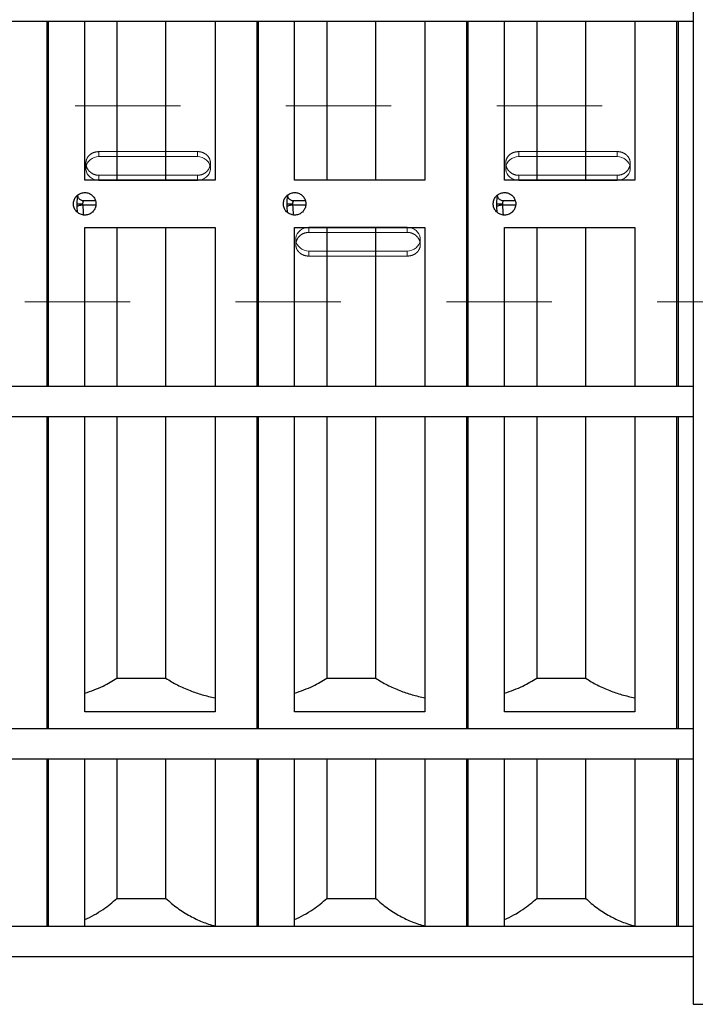
# Model space of a CAD drawing. Units: inches. Extents: x 0.1 to 16.9, y 0.1 to 10.9.
# Drawn here: x 4.3 to 5, y 5.1 to 6.1 of the extents above; entities that cross this region are included whole.
import ezdxf

# ---------------------------------------------------------------- set-up
doc = ezdxf.new("R2010")
doc.units = ezdxf.units.IN
doc.header["$MEASUREMENT"] = 0
doc.linetypes.add('HIDDEN', pattern=[0.075, 0.05, -0.025])

msp = doc.modelspace()

# ---------------------------------------------------------------- linework, layer by layer
at = {"color": 7, "linetype": 'Continuous', "lineweight": 25}
for p, q in [((4.9635922, 6.35168651), (4.9635922, 5.11966624)), ((3.94694428, 6.05215157), (4.9635922, 6.05215157)), ((4.35054383, 6.05215157), (4.35054383, 5.70574108)), ((4.35223112, 5.70574108), (4.35223112, 6.05215157)), ((4.38648309, 5.90144351), (4.38648309, 6.05215157)), ((4.41708353, 6.05215157), (4.41708353, 5.90144351)), ((4.46356235, 5.90144351), (4.46356235, 6.05215157)), ((4.51021762, 6.05215157), (4.51021762, 5.90144351)), ((4.54964395, 6.05215157), (4.54964395, 5.70574108)), ((4.55133124, 5.70574108), (4.55133124, 6.05215157)), ((4.5855832, 5.90144351), (4.5855832, 6.05215157)), ((4.61618365, 6.05215157), (4.61618365, 5.90144351)), ((4.66266247, 5.90144351), (4.66266247, 6.05215157)), ((4.70931774, 6.05215157), (4.70931774, 5.90144351)), ((4.74874406, 6.05215157), (4.74874406, 5.70574108)), ((4.75043135, 5.70574108), (4.75043135, 6.05215157)), ((4.78468332, 5.90144351), (4.78468332, 6.05215157)), ((4.81528376, 6.05215157), (4.81528376, 5.90144351)), ((4.86176258, 5.90144351), (4.86176258, 6.05215157)), ((4.90841785, 6.05215157), (4.90841785, 5.90144351)), ((4.94784417, 6.05215157), (4.94784417, 5.70574108)), ((4.94953146, 6.05215157), (4.94953146, 5.70574108)), ((4.51021762, 5.90144351), (4.38648309, 5.90144351)), ((4.70931774, 5.90144351), (4.5855832, 5.90144351)), ((4.90841785, 5.90144351), (4.78468332, 5.90144351)), ((4.37902161, 5.87894633), (4.37910193, 5.87618046)), ((4.37911798, 5.87587133), (4.37936191, 5.8712278)), ((4.38453025, 5.8789315), (4.38462062, 5.87800956)), ((4.39669444, 5.88175261), (4.38551084, 5.88175261)), ((4.57812172, 5.87894633), (4.57820205, 5.87618046)), ((4.57821809, 5.87587133), (4.57846203, 5.8712278)), ((4.58363036, 5.8789315), (4.58372073, 5.87800956)), ((4.59579455, 5.88175261), (4.58461095, 5.88175261)), ((4.77722184, 5.87894633), (4.77730216, 5.87618046)), ((4.77731821, 5.87587133), (4.77756214, 5.8712278)), ((4.78273048, 5.8789315), (4.78282084, 5.87800956)), ((4.79489466, 5.88175261), (4.78371107, 5.88175261)), ((4.38648309, 5.70574108), (4.38648309, 5.85644914)), ((4.38648309, 5.85644914), (4.51021762, 5.85644914)), ((4.41708353, 5.85644914), (4.41708353, 5.70574108)), ((4.46356235, 5.70574108), (4.46356235, 5.85644914)), ((4.51021762, 5.85644914), (4.51021762, 5.70574108)), ((4.5855832, 5.70574108), (4.5855832, 5.85644914)), ((4.5855832, 5.85644914), (4.70931774, 5.85644914)), ((4.61618365, 5.85644914), (4.61618365, 5.70574108)), ((4.66266247, 5.70574108), (4.66266247, 5.85644914)), ((4.70931774, 5.85644914), (4.70931774, 5.70574108)), ((4.78468332, 5.70574108), (4.78468332, 5.85644914)), ((4.78468332, 5.85644914), (4.90841785, 5.85644914)), ((4.81528376, 5.85644914), (4.81528376, 5.70574108)), ((4.86176258, 5.70574108), (4.86176258, 5.85644914)), ((4.90841785, 5.85644914), (4.90841785, 5.70574108)), ((4.9635922, 5.70574108), (3.94694428, 5.70574108)), ((3.94694428, 5.67716965), (4.9635922, 5.67716965)), ((4.35054383, 5.67716965), (4.35054383, 5.38099721)), ((4.35223112, 5.38090402), (4.35223112, 5.67716965)), ((4.38648309, 5.39719071), (4.38648309, 5.67716965)), ((4.41708353, 5.67716965), (4.41708353, 5.4290239)), ((4.46356235, 5.4290239), (4.46356235, 5.67716965)), ((4.51021762, 5.67716965), (4.51021762, 5.39719071)), ((4.54964395, 5.67716965), (4.54964395, 5.38099721)), ((4.55133124, 5.38090402), (4.55133124, 5.67716965)), ((4.5855832, 5.39719071), (4.5855832, 5.67716965)), ((4.61618365, 5.67716965), (4.61618365, 5.4290239)), ((4.66266247, 5.4290239), (4.66266247, 5.67716965)), ((4.70931774, 5.67716965), (4.70931774, 5.39719071)), ((4.74874406, 5.67716965), (4.74874406, 5.38099721)), ((4.75043135, 5.38090402), (4.75043135, 5.67716965)), ((4.78468332, 5.39719071), (4.78468332, 5.67716965)), ((4.81528376, 5.67716965), (4.81528376, 5.4290239)), ((4.86176258, 5.4290239), (4.86176258, 5.67716965)), ((4.90841785, 5.67716965), (4.90841785, 5.39719071)), ((4.94784417, 5.67716965), (4.94784417, 5.38099721)), ((4.94953146, 5.67716965), (4.94953146, 5.38099721)), ((4.41708353, 5.4290239), (4.46356235, 5.4290239)), ((4.61618365, 5.4290239), (4.66266247, 5.4290239)), ((4.81528376, 5.4290239), (4.86176258, 5.4290239)), ((4.51021762, 5.39719071), (4.38648309, 5.39719071)), ((4.70931774, 5.39719071), (4.5855832, 5.39719071)), ((4.90841785, 5.39719071), (4.78468332, 5.39719071)), ((4.9635922, 5.38099721), (3.94694428, 5.38099721)), ((3.94694428, 5.35242578), (4.9635922, 5.35242578)), ((4.35054383, 5.35242578), (4.35054383, 5.19350624)), ((4.35223112, 5.19350624), (4.35223112, 5.35242578)), ((4.38648309, 5.19350624), (4.38648309, 5.35242578)), ((4.41708353, 5.35242578), (4.41708353, 5.22016274)), ((4.46356235, 5.22016274), (4.46356235, 5.35242578)), ((4.51021762, 5.35242578), (4.51021762, 5.19350624)), ((4.54964395, 5.35242578), (4.54964395, 5.19350624)), ((4.55133124, 5.19350624), (4.55133124, 5.35242578)), ((4.5855832, 5.19350624), (4.5855832, 5.35242578)), ((4.61618365, 5.35242578), (4.61618365, 5.22016274)), ((4.66266247, 5.22016274), (4.66266247, 5.35242578)), ((4.70931774, 5.35242578), (4.70931774, 5.19350624)), ((4.74874406, 5.35242578), (4.74874406, 5.19350624)), ((4.75043135, 5.19350624), (4.75043135, 5.35242578)), ((4.78468332, 5.19350624), (4.78468332, 5.35242578)), ((4.81528376, 5.35242578), (4.81528376, 5.22016274)), ((4.86176258, 5.22016274), (4.86176258, 5.35242578)), ((4.90841785, 5.35242578), (4.90841785, 5.19350624)), ((4.94784417, 5.35242578), (4.94784417, 5.19350624)), ((4.94953146, 5.35242578), (4.94953146, 5.19350624)), ((4.41708353, 5.22016274), (4.46356235, 5.22016274)), ((4.61618365, 5.22016274), (4.66266247, 5.22016274)), ((4.81528376, 5.22016274), (4.86176258, 5.22016274)), ((4.9635922, 5.19350624), (3.94694428, 5.19350624)), ((3.94694428, 5.16493482), (4.9635922, 5.16493482)), ((4.9635922, 5.11966624), (4.99171369, 5.11966624))]:
    msp.add_line(p, q, dxfattribs=at)
at = {"color": 7, "linetype": 'HIDDEN', "lineweight": 18}
for p, q in [((5.07737729, 5.97174723), (3.72962145, 5.97174723)), ((4.49340098, 5.92850816), (4.40003765, 5.92850816)), ((4.40003765, 5.92850816), (4.40003765, 5.92369889)), ((4.49340098, 5.92369889), (4.40003765, 5.92369889)), ((4.49340098, 5.92850816), (4.49340098, 5.92369889)), ((4.8916012, 5.92850816), (4.79823787, 5.92850816)), ((4.79823787, 5.92850816), (4.79823787, 5.92369889)), ((4.8916012, 5.92369889), (4.79823787, 5.92369889)), ((4.8916012, 5.92850816), (4.8916012, 5.92369889)), ((4.38766419, 5.91760459), (4.38766419, 5.91245016)), ((4.50577443, 5.91245016), (4.50577443, 5.91760459)), ((4.78586442, 5.91760459), (4.78586442, 5.91245016)), ((4.90397465, 5.91245016), (4.90397465, 5.91760459)), ((4.40003765, 5.90601068), (4.49340098, 5.90601068)), ((4.40003765, 5.90601068), (4.40003765, 5.90120142)), ((4.49340098, 5.90601068), (4.49340098, 5.90120142)), ((4.79823787, 5.90601068), (4.8916012, 5.90601068)), ((4.79823787, 5.90601068), (4.79823787, 5.90120142)), ((4.8916012, 5.90601068), (4.8916012, 5.90120142)), ((4.40003765, 5.90120142), (4.49340098, 5.90120142)), ((4.79823787, 5.90120142), (4.8916012, 5.90120142)), ((4.59913776, 5.85188197), (4.59913776, 5.85669124)), ((4.69250109, 5.85669124), (4.59913776, 5.85669124)), ((4.69250109, 5.85188197), (4.69250109, 5.85669124)), ((4.69250109, 5.85188197), (4.59913776, 5.85188197)), ((4.58676431, 5.8454425), (4.58676431, 5.84028806)), ((4.70487454, 5.84028806), (4.70487454, 5.8454425)), ((4.59913776, 5.82938449), (4.59913776, 5.83419376)), ((4.59913776, 5.83419376), (4.69250109, 5.83419376)), ((4.59913776, 5.82938449), (4.69250109, 5.82938449)), ((4.69250109, 5.82938449), (4.69250109, 5.83419376)), ((3.72962145, 5.78614543), (5.08237124, 5.78614543))]:
    msp.add_line(p, q, dxfattribs=at)
at = {"color": 8, "linetype": 'Continuous', "lineweight": 25}
for p, q in [((4.37910174, 5.87618046), (4.37911798, 5.87587133)), ((4.38462062, 5.87800956), (4.39703904, 5.878009)), ((4.57820186, 5.87618046), (4.57821809, 5.87587133)), ((4.58372073, 5.87800956), (4.59613915, 5.878009)), ((4.77730197, 5.87618046), (4.77731821, 5.87587133)), ((4.78282084, 5.87800956), (4.79523926, 5.878009))]:
    msp.add_line(p, q, dxfattribs=at)
at = {"color": 7, "linetype": 'HIDDEN', "lineweight": 18, "flags": 128}
for points in [[(4.40003765, 5.92369889), (4.39776403, 5.92350736), (4.39556784, 5.92293929), (4.39352386, 5.92201403), (4.39170171, 5.92076307), (4.39016342, 5.91922904), (4.38896139, 5.91746415), (4.38813654, 5.91552852), (4.38771698, 5.91348806), (4.38771698, 5.91141225), (4.38813654, 5.90937179), (4.38896139, 5.90743616), (4.39016342, 5.90567128), (4.39170171, 5.90413724), (4.39352386, 5.90288628), (4.39556784, 5.90196102), (4.39776403, 5.90139295), (4.40003765, 5.90120142)], [(4.49340098, 5.90120142), (4.49567459, 5.90139295), (4.49787078, 5.90196102), (4.49991476, 5.90288628), (4.50173692, 5.90413724), (4.50327521, 5.90567128), (4.50447724, 5.90743616), (4.50530208, 5.90937179), (4.50572165, 5.91141225), (4.50572165, 5.91348806), (4.50530208, 5.91552852), (4.50447724, 5.91746415), (4.50327521, 5.91922904), (4.50173692, 5.92076307), (4.49991476, 5.92201403), (4.49787078, 5.92293929), (4.49567459, 5.92350736), (4.49340098, 5.92369889)], [(4.79823787, 5.92369889), (4.79596426, 5.92350736), (4.79376806, 5.92293929), (4.79172409, 5.92201403), (4.78990193, 5.92076307), (4.78836364, 5.91922904), (4.78716161, 5.91746415), (4.78633677, 5.91552852), (4.7859172, 5.91348806), (4.7859172, 5.91141225), (4.78633677, 5.90937179), (4.78716161, 5.90743616), (4.78836364, 5.90567128), (4.78990193, 5.90413724), (4.79172409, 5.90288628), (4.79376806, 5.90196102), (4.79596426, 5.90139295), (4.79823787, 5.90120142)], [(4.8916012, 5.90120142), (4.89387482, 5.90139295), (4.89607101, 5.90196102), (4.89811499, 5.90288628), (4.89993714, 5.90413724), (4.90147543, 5.90567128), (4.90267746, 5.90743616), (4.90350231, 5.90937179), (4.90392187, 5.91141225), (4.90392187, 5.91348806), (4.90350231, 5.91552852), (4.90267746, 5.91746415), (4.90147543, 5.91922904), (4.89993714, 5.92076307), (4.89811499, 5.92201403), (4.89607101, 5.92293929), (4.89387482, 5.92350736), (4.8916012, 5.92369889)], [(4.59913776, 5.85669124), (4.59686414, 5.85649971), (4.59466795, 5.85593163), (4.59262398, 5.85500637), (4.59080182, 5.85375542), (4.58926353, 5.85222138), (4.5880615, 5.85045649), (4.58723665, 5.84852086), (4.58681709, 5.8464804), (4.58681709, 5.84440459), (4.58723665, 5.84236413), (4.5880615, 5.8404285), (4.58926353, 5.83866362), (4.59080182, 5.83712958), (4.59262398, 5.83587863), (4.59466795, 5.83495336), (4.59686414, 5.83438529), (4.59913776, 5.83419376)], [(4.69250109, 5.83419376), (4.6947747, 5.83438529), (4.6969709, 5.83495336), (4.69901487, 5.83587863), (4.70083703, 5.83712958), (4.70237532, 5.83866362), (4.70357735, 5.8404285), (4.70440219, 5.84236413), (4.70482176, 5.84440459), (4.70482176, 5.8464804), (4.70440219, 5.84852086), (4.70357735, 5.85045649), (4.70237532, 5.85222138), (4.70083703, 5.85375542), (4.69901487, 5.85500637), (4.6969709, 5.85593163), (4.6947747, 5.85649971), (4.69250109, 5.85669124)]]:
    msp.add_lwpolyline(points, dxfattribs=at)
at = {"color": 7, "linetype": 'HIDDEN', "lineweight": 18}
for points, knots in [([(4.40003765, 5.92850816), (4.39865318, 5.92839274), (4.39588456, 5.92816193), (4.39219505, 5.9263506), (4.38937362, 5.92363534), (4.38774656, 5.92016416), (4.38750734, 5.91634253), (4.3886673, 5.91259974), (4.39109199, 5.90935426), (4.39452592, 5.90701283), (4.39770947, 5.90608943), (4.39956811, 5.90602656), (4.40003765, 5.90601068)], [0, 0, 0, 0, 0.1067197, 0.213416321, 0.320710957, 0.428403216, 0.535449913, 0.641823422, 0.748527583, 0.856058566, 0.963636667, 1, 1, 1, 1]), ([(4.49340098, 5.90601068), (4.49478544, 5.90614173), (4.49755407, 5.90640381), (4.50124357, 5.90843205), (4.50406501, 5.91138905), (4.50569207, 5.9150352), (4.50593129, 5.91888428), (4.50477132, 5.92249802), (4.50234663, 5.925513), (4.4989127, 5.92762236), (4.49572915, 5.9284385), (4.49387052, 5.92849411), (4.49340098, 5.92850816)], [0, 0, 0, 0, 0.1067197, 0.213416321, 0.320710957, 0.428403216, 0.535449913, 0.641823422, 0.748527583, 0.856058566, 0.963636667, 1, 1, 1, 1]), ([(4.79823787, 5.92850816), (4.79685341, 5.92839274), (4.79408478, 5.92816193), (4.79039527, 5.9263506), (4.78757384, 5.92363534), (4.78594678, 5.92016416), (4.78570756, 5.91634253), (4.78686752, 5.91259974), (4.78929222, 5.90935426), (4.79272615, 5.90701283), (4.7959097, 5.90608943), (4.79776833, 5.90602656), (4.79823787, 5.90601068)], [0, 0, 0, 0, 0.1067197003, 0.2134163213, 0.3207109568, 0.4284032164, 0.5354499126, 0.6418234221, 0.7485275834, 0.8560585662, 0.9636366669, 1, 1, 1, 1]), ([(4.8916012, 5.90601068), (4.89298566, 5.90614173), (4.89575429, 5.90640381), (4.8994438, 5.90843205), (4.90226523, 5.91138905), (4.90389229, 5.9150352), (4.90413151, 5.91888428), (4.90297155, 5.92249802), (4.90054686, 5.925513), (4.89711293, 5.92762236), (4.89392938, 5.9284385), (4.89207074, 5.92849411), (4.8916012, 5.92850816)], [0, 0, 0, 0, 0.1067197, 0.213416321, 0.320710957, 0.428403216, 0.535449913, 0.641823422, 0.748527583, 0.856058566, 0.963636667, 1, 1, 1, 1]), ([(4.59913776, 5.85188197), (4.5977533, 5.85175092), (4.59498467, 5.85148884), (4.59129516, 5.8494606), (4.58847373, 5.8465036), (4.58684667, 5.84285746), (4.58660745, 5.83900837), (4.58776741, 5.83539464), (4.5901921, 5.83237965), (4.59362603, 5.83027029), (4.59680958, 5.82945415), (4.59866822, 5.82939854), (4.59913776, 5.82938449)], [0, 0, 0, 0, 0.1067197, 0.213416321, 0.320710957, 0.428403216, 0.535449913, 0.641823422, 0.748527583, 0.856058566, 0.963636667, 1, 1, 1, 1]), ([(4.69250109, 5.82938449), (4.69341587, 5.82943591), (4.69570604, 5.82956464), (4.69916383, 5.83082381), (4.70231896, 5.83322441), (4.70438525, 5.83647995), (4.70511013, 5.84022814), (4.70442017, 5.84404655), (4.70240628, 5.84751064), (4.69928149, 5.85019215), (4.69578692, 5.85166579), (4.69344749, 5.85181971), (4.69250109, 5.85188197)], [0, 0, 0, 0, 0.070716671, 0.177039387, 0.284003759, 0.391658664, 0.498980457, 0.60547331, 0.711924736, 0.819178314, 0.926850202, 1, 1, 1, 1])]:
    msp.add_open_spline(points, degree=3, knots=knots, dxfattribs=at)
at = {"color": 7, "linetype": 'Continuous', "lineweight": 25}
for points, knots in [([(4.38653933, 5.86826016), (4.3877409, 5.8683783), (4.39014402, 5.86861457), (4.39334235, 5.87045643), (4.39577388, 5.87316893), (4.39716437, 5.87655605), (4.39735694, 5.88020638), (4.39633007, 5.88371612), (4.39419956, 5.88668776), (4.39120538, 5.88878696), (4.38768505, 5.8897767), (4.3840357, 5.88954542), (4.38066874, 5.88811938), (4.37796345, 5.88565926), (4.37622485, 5.8824423), (4.37564917, 5.87883084), (4.37630108, 5.87523387), (4.37810745, 5.87205068), (4.38086292, 5.86966254), (4.3838408, 5.86842963), (4.3857889, 5.86830729), (4.38653933, 5.86826016)], [0, 0, 0, 0, 0.053684515, 0.10736888, 0.161057131, 0.214747911, 0.268434468, 0.322116644, 0.375801116, 0.42949098, 0.483180915, 0.536865488, 0.590547636, 0.644234081, 0.697924838, 0.751613191, 0.805296178, 0.858979212, 0.912667631, 0.966358371, 1, 1, 1, 1]), ([(4.38556778, 5.8817528), (4.38514377, 5.88177709), (4.38428973, 5.88182601), (4.38307642, 5.8822618), (4.38200806, 5.88292644), (4.38115394, 5.88376887), (4.38054049, 5.88468791), (4.38015938, 5.88558832), (4.37996339, 5.88641252), (4.37994841, 5.88684556), (4.37994115, 5.88705551)], [0, 0, 0, 0, 0.139005335, 0.27998528, 0.418820115, 0.551856757, 0.676603155, 0.79214595, 0.899225706, 1, 1, 1, 1]), ([(4.58563945, 5.86826016), (4.58684101, 5.8683783), (4.58924413, 5.86861457), (4.59244246, 5.87045643), (4.59487399, 5.87316893), (4.59626448, 5.87655605), (4.59645706, 5.88020638), (4.59543018, 5.88371612), (4.59329968, 5.88668776), (4.59030549, 5.88878696), (4.58678516, 5.8897767), (4.58313582, 5.88954542), (4.57976885, 5.88811938), (4.57706357, 5.88565926), (4.57532496, 5.8824423), (4.57474928, 5.87883084), (4.5754012, 5.87523387), (4.57720757, 5.87205068), (4.57996303, 5.86966254), (4.58294091, 5.86842963), (4.58488901, 5.86830729), (4.58563945, 5.86826016)], [0, 0, 0, 0, 0.053684515, 0.10736888, 0.161057131, 0.214747911, 0.268434468, 0.322116644, 0.375801116, 0.42949098, 0.483180915, 0.536865488, 0.590547636, 0.644234081, 0.697924838, 0.751613191, 0.805296178, 0.858979212, 0.912667631, 0.966358371, 1, 1, 1, 1]), ([(4.58466789, 5.8817528), (4.58424388, 5.88177709), (4.58338984, 5.88182601), (4.58217653, 5.8822618), (4.58110817, 5.88292644), (4.58025405, 5.88376887), (4.5796406, 5.88468791), (4.57925949, 5.88558832), (4.5790635, 5.88641252), (4.57904852, 5.88684556), (4.57904126, 5.88705551)], [0, 0, 0, 0, 0.1390053354, 0.2799852796, 0.4188201152, 0.5518567569, 0.6766031552, 0.7921459496, 0.8992257056, 1, 1, 1, 1]), ([(4.78473956, 5.86826016), (4.78594112, 5.8683783), (4.78834424, 5.86861457), (4.79154258, 5.87045643), (4.7939741, 5.87316893), (4.79536459, 5.87655605), (4.79555717, 5.88020638), (4.79453029, 5.88371612), (4.79239979, 5.88668776), (4.7894056, 5.88878696), (4.78588527, 5.8897767), (4.78223593, 5.88954542), (4.77886896, 5.88811938), (4.77616368, 5.88565926), (4.77442508, 5.8824423), (4.7738494, 5.87883084), (4.77450131, 5.87523387), (4.77630768, 5.87205068), (4.77906315, 5.86966254), (4.78204103, 5.86842963), (4.78398912, 5.86830729), (4.78473956, 5.86826016)], [0, 0, 0, 0, 0.053684515, 0.10736888, 0.161057131, 0.214747911, 0.268434468, 0.322116644, 0.375801116, 0.42949098, 0.483180915, 0.536865488, 0.590547636, 0.644234081, 0.697924838, 0.751613191, 0.805296178, 0.858979212, 0.912667631, 0.966358371, 1, 1, 1, 1]), ([(4.783768, 5.8817528), (4.783344, 5.88177709), (4.78248995, 5.88182601), (4.78127664, 5.8822618), (4.78020829, 5.88292644), (4.77935416, 5.88376887), (4.77874071, 5.88468791), (4.7783596, 5.88558832), (4.77816362, 5.88641252), (4.77814864, 5.88684556), (4.77814137, 5.88705551)], [0, 0, 0, 0, 0.139005335, 0.27998528, 0.418820115, 0.551856757, 0.676603155, 0.79214595, 0.899225706, 1, 1, 1, 1]), ([(4.3790216, 5.87894633), (4.37921306, 5.8789446), (4.37960401, 5.87894109), (4.38095881, 5.87893646), (4.38266755, 5.87893298), (4.38392564, 5.87893198), (4.38453025, 5.8789315)], [0, 0, 0, 0, 0.249479521, 0.509435524, 0.764247419, 1, 1, 1, 1]), ([(4.37910193, 5.87618046), (4.37927717, 5.87639), (4.37963874, 5.87682235), (4.38096214, 5.87739561), (4.38269247, 5.87783282), (4.3839912, 5.87795187), (4.38462062, 5.87800956)], [0, 0, 0, 0, 0.2423242953, 0.5000011334, 0.7576773735, 1, 1, 1, 1]), ([(4.57812172, 5.87894633), (4.57831317, 5.8789446), (4.57870412, 5.87894109), (4.58005893, 5.87893646), (4.58176766, 5.87893298), (4.58302576, 5.87893198), (4.58363036, 5.8789315)], [0, 0, 0, 0, 0.249479521, 0.509435524, 0.764247419, 1, 1, 1, 1]), ([(4.57820205, 5.87618046), (4.57837728, 5.87639), (4.57873886, 5.87682235), (4.58006225, 5.87739561), (4.58179258, 5.87783282), (4.58309131, 5.87795187), (4.58372073, 5.87800956)], [0, 0, 0, 0, 0.242324295, 0.500001133, 0.757677374, 1, 1, 1, 1]), ([(4.77722183, 5.87894633), (4.77741328, 5.8789446), (4.77780424, 5.87894109), (4.77915904, 5.87893646), (4.78086777, 5.87893298), (4.78212587, 5.87893198), (4.78273048, 5.8789315)], [0, 0, 0, 0, 0.249479521, 0.509435524, 0.764247419, 1, 1, 1, 1]), ([(4.77730216, 5.87618046), (4.7774774, 5.87639), (4.77783897, 5.87682235), (4.77916236, 5.87739561), (4.7808927, 5.87783282), (4.78219142, 5.87795187), (4.78282084, 5.87800956)], [0, 0, 0, 0, 0.242324295, 0.500001133, 0.757677374, 1, 1, 1, 1]), ([(4.38648309, 5.41475632), (4.38948912, 5.41576302), (4.39550152, 5.41777654), (4.40355282, 5.42129969), (4.41080239, 5.42502477), (4.41498527, 5.42768797), (4.41708353, 5.4290239)], [0, 0, 0, 0, 0.270823062, 0.54167735, 0.770091631, 1, 1, 1, 1]), ([(4.46356235, 5.4290239), (4.4653051, 5.42789367), (4.46879808, 5.42562836), (4.47441794, 5.42254959), (4.48029462, 5.41971156), (4.48804385, 5.41648833), (4.49791967, 5.41310877), (4.5060998, 5.41130709), (4.51021762, 5.41040013)], [0, 0, 0, 0, 0.131081659, 0.262725783, 0.393806219, 0.525437251, 0.761108055, 1, 1, 1, 1]), ([(4.5855832, 5.41475632), (4.58858923, 5.41576302), (4.59460163, 5.41777654), (4.60265293, 5.42129969), (4.6099025, 5.42502477), (4.61408539, 5.42768797), (4.61618365, 5.4290239)], [0, 0, 0, 0, 0.270823062, 0.54167735, 0.770091631, 1, 1, 1, 1]), ([(4.66266247, 5.4290239), (4.66440522, 5.42789367), (4.66789819, 5.42562836), (4.67351805, 5.42254959), (4.67939473, 5.41971156), (4.68714397, 5.41648833), (4.69701978, 5.41310877), (4.70519991, 5.41130709), (4.70931774, 5.41040013)], [0, 0, 0, 0, 0.131081659, 0.262725783, 0.393806219, 0.525437251, 0.761108055, 1, 1, 1, 1]), ([(4.78468332, 5.41475632), (4.78768934, 5.41576302), (4.79370174, 5.41777654), (4.80175305, 5.42129969), (4.80900262, 5.42502477), (4.8131855, 5.42768797), (4.81528376, 5.4290239)], [0, 0, 0, 0, 0.270823062, 0.54167735, 0.770091631, 1, 1, 1, 1]), ([(4.86176258, 5.4290239), (4.86350533, 5.42789367), (4.86699831, 5.42562836), (4.87261816, 5.42254959), (4.87849484, 5.41971156), (4.88624408, 5.41648833), (4.89611989, 5.41310877), (4.90430002, 5.41130709), (4.90841785, 5.41040013)], [0, 0, 0, 0, 0.131081659, 0.262725783, 0.393806219, 0.525437251, 0.761108055, 1, 1, 1, 1]), ([(4.38648309, 5.19998534), (4.38948912, 5.20140903), (4.39550152, 5.20425657), (4.40355282, 5.20923905), (4.41080239, 5.21450712), (4.41498527, 5.21827344), (4.41708353, 5.22016274)], [0, 0, 0, 0, 0.270823062, 0.54167735, 0.770091631, 1, 1, 1, 1]), ([(4.46356235, 5.22016274), (4.4653051, 5.21856436), (4.46879808, 5.21536072), (4.47441794, 5.21100669), (4.48029462, 5.20699311), (4.48804385, 5.20243477), (4.49791967, 5.19765534), (4.5060998, 5.19510739), (4.51021762, 5.19382476)], [0, 0, 0, 0, 0.131081659, 0.262725783, 0.393806219, 0.525437251, 0.761108055, 1, 1, 1, 1]), ([(4.5855832, 5.19998534), (4.58858923, 5.20140903), (4.59460163, 5.20425657), (4.60265293, 5.20923905), (4.6099025, 5.21450712), (4.61408539, 5.21827344), (4.61618365, 5.22016274)], [0, 0, 0, 0, 0.270823062, 0.54167735, 0.770091631, 1, 1, 1, 1]), ([(4.66266247, 5.22016274), (4.66440522, 5.21856436), (4.66789819, 5.21536072), (4.67351805, 5.21100669), (4.67939473, 5.20699311), (4.68714397, 5.20243477), (4.69701978, 5.19765534), (4.70519991, 5.19510739), (4.70931774, 5.19382476)], [0, 0, 0, 0, 0.131081659, 0.262725783, 0.393806219, 0.525437251, 0.761108055, 1, 1, 1, 1]), ([(4.78468332, 5.19998534), (4.78768934, 5.20140903), (4.79370174, 5.20425657), (4.80175305, 5.20923905), (4.80900262, 5.21450712), (4.8131855, 5.21827344), (4.81528376, 5.22016274)], [0, 0, 0, 0, 0.270823062, 0.54167735, 0.770091631, 1, 1, 1, 1]), ([(4.86176258, 5.22016274), (4.86350533, 5.21856436), (4.86699831, 5.21536072), (4.87261816, 5.21100669), (4.87849484, 5.20699311), (4.88624408, 5.20243477), (4.89611989, 5.19765534), (4.90430002, 5.19510739), (4.90841785, 5.19382476)], [0, 0, 0, 0, 0.1310816592, 0.2627257828, 0.3938062192, 0.5254372508, 0.7611080547, 1, 1, 1, 1])]:
    msp.add_open_spline(points, degree=3, knots=knots, dxfattribs=at)
at = {"color": 8, "linetype": 'Continuous', "lineweight": 25}
for points, knots in [([(4.37993711, 5.8869363), (4.37993594, 5.88710453), (4.37993336, 5.88747798), (4.37982852, 5.88730223), (4.37962451, 5.88637428), (4.37943636, 5.88514811), (4.3792563, 5.88367006), (4.37907429, 5.88180238), (4.37903928, 5.87990469), (4.3790216, 5.87894633)], [0, 0, 0, 0, 0.117473793, 0.260767523, 0.432130256, 0.587906392, 0.620289431, 0.808239383, 1, 1, 1, 1]), ([(4.57903722, 5.8869363), (4.57903606, 5.88710453), (4.57903347, 5.88747798), (4.57892864, 5.88730223), (4.57872463, 5.88637428), (4.57853648, 5.88514811), (4.57835641, 5.88367006), (4.5781744, 5.88180238), (4.57813939, 5.87990469), (4.57812172, 5.87894633)], [0, 0, 0, 0, 0.117473793, 0.260767523, 0.432130256, 0.587906392, 0.620289431, 0.808239383, 1, 1, 1, 1]), ([(4.77813733, 5.8869363), (4.77813617, 5.88710453), (4.77813358, 5.88747798), (4.77802875, 5.88730223), (4.77782474, 5.88637428), (4.77763659, 5.88514811), (4.77745653, 5.88367006), (4.77727451, 5.88180238), (4.77723951, 5.87990469), (4.77722183, 5.87894633)], [0, 0, 0, 0, 0.117473793, 0.260767523, 0.432130256, 0.587906392, 0.620289431, 0.808239383, 1, 1, 1, 1]), ([(4.38551099, 5.88173025), (4.38548901, 5.88172827), (4.38542877, 5.88172284), (4.38519527, 5.88139287), (4.38488154, 5.88077103), (4.38459418, 5.87991355), (4.38455136, 5.87925571), (4.38453025, 5.8789315)], [0, 0, 0, 0, 0.122663925, 0.336298168, 0.567020757, 0.786609857, 1, 1, 1, 1]), ([(4.38462062, 5.87800956), (4.38483749, 5.87482047), (4.38505669, 5.87159723), (4.38516462, 5.86843892), (4.38516576, 5.86840547)], [0, 0, 0, 0, 0.989409515, 1, 1, 1, 1]), ([(4.5846111, 5.88173025), (4.58458913, 5.88172827), (4.58452888, 5.88172284), (4.58429538, 5.88139287), (4.58398165, 5.88077103), (4.5836943, 5.87991355), (4.58365147, 5.87925571), (4.58363036, 5.8789315)], [0, 0, 0, 0, 0.122663925, 0.336298168, 0.567020757, 0.786609857, 1, 1, 1, 1]), ([(4.58372073, 5.87800956), (4.58393761, 5.87482047), (4.5841568, 5.87159723), (4.58426473, 5.86843892), (4.58426587, 5.86840547)], [0, 0, 0, 0, 0.989409515, 1, 1, 1, 1]), ([(4.78371121, 5.88173025), (4.78368924, 5.88172827), (4.78362899, 5.88172284), (4.7833955, 5.88139287), (4.78308176, 5.88077103), (4.78279441, 5.87991355), (4.78275158, 5.87925571), (4.78273048, 5.8789315)], [0, 0, 0, 0, 0.122663925, 0.336298168, 0.567020757, 0.786609857, 1, 1, 1, 1]), ([(4.78282084, 5.87800956), (4.78303772, 5.87482047), (4.78325692, 5.87159723), (4.78336484, 5.86843892), (4.78336598, 5.86840547)], [0, 0, 0, 0, 0.989409515, 1, 1, 1, 1])]:
    msp.add_open_spline(points, degree=3, knots=knots, dxfattribs=at)

doc.saveas('drawing.dxf')
